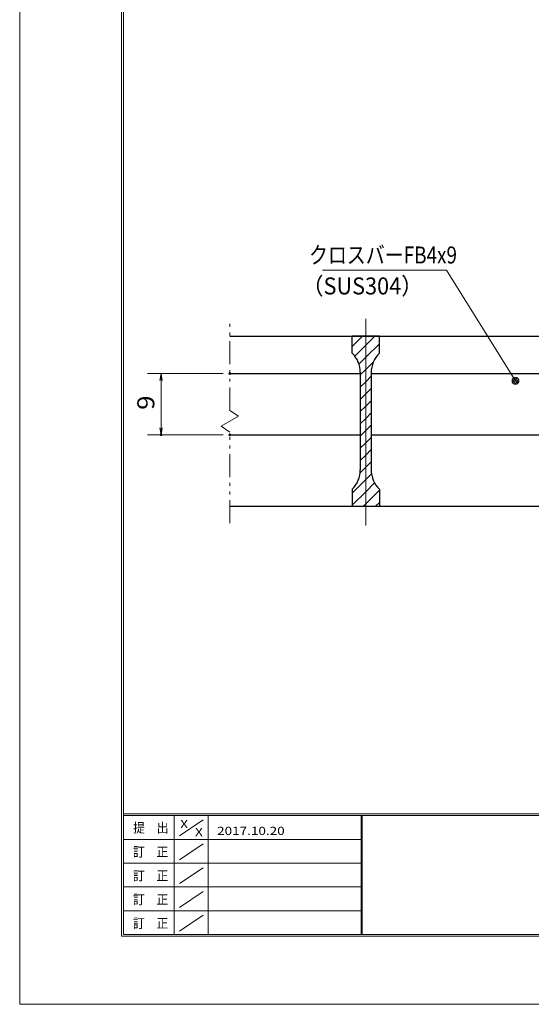
# Model space of a CAD drawing. Units: millimetres. Extents: x -1050 to 1050, y -743 to 742.
# Drawn here: x -1050 to -674, y -743 to -19 of the extents above; entities that cross this region are included whole.
import ezdxf

# ---------------------------------------------------------------- set-up
doc = ezdxf.new("R2010")
doc.units = ezdxf.units.MM
doc.header["$LTSCALE"] = 5
doc.linetypes.add('JWW_CENTER1', pattern=[6.773333, 4.233333, -0.846667, 0.846667, -0.846667])
doc.linetypes.add('JWW_PHANTOM1', pattern=[6.773333, 3.386667, -0.846667, 0.423333, -0.846667, 0.423333, -0.846667])
for name, color, linetype in [('7-図\u3000枠', 7, 'Continuous'), ('ハッチング', 7, 'Continuous'), ('中心線', 7, 'Continuous'), ('寸法注釈', 7, 'Continuous'), ('想像線', 7, 'Continuous'), ('蓋', 7, 'Continuous')]:
    doc.layers.add(name, color=color, linetype=linetype)
doc.styles.add('ＭＳ ゴシック', font='txt', dxfattribs={"height": 1})

# ---------------------------------------------------------------- blocks, each defined once
blk = doc.blocks.new('_OPEN_0-1_')
at = {"layer": '寸法注釈', "color": 2, "linetype": 'Continuous', "lineweight": 5}
for p, q in [((-1, 0.17), (0, 0)), ((0, 0), (-1, -0.17)), ((0, 0), (-1, 0))]:
    blk.add_line(p, q, dxfattribs=at)
blk = doc.blocks.new('_Dot_0-1_')
at = {"layer": '寸法注釈', "color": 2, "linetype": 'Continuous', "lineweight": 5}
for p, q in [((-0.5, 0), (-1, 0)), ((-0.48, 0.12), (-0.5, 0.06)), ((-0.5, 0.06), (-0.5, 0)), ((-0.5, 0), (-0.5, -0.06)), ((0, 0), (-0.5, 0)), ((-0.5, 0), (0, 0)), ((-0.46, 0.18), (-0.48, 0.12)), ((-0.44, 0.24), (-0.46, 0.18)), ((-0.4, 0.29), (-0.44, 0.24)), ((-0.36, 0.34), (-0.4, 0.29)), ((-0.32, 0.39), (-0.36, 0.34)), ((-0.27, 0.42), (-0.32, 0.39)), ((-0.21, 0.45), (-0.27, 0.42)), ((-0.15, 0.48), (-0.21, 0.45)), ((-0.09, 0.49), (-0.15, 0.48)), ((-0.03, 0.5), (-0.09, 0.49)), ((0.03, 0.5), (-0.03, 0.5)), ((0.5, 0), (0, 0)), ((0, 0), (0, 0)), ((0, 0), (0, 0)), ((0, 0), (0, 0)), ((0, 0), (0, 0)), ((0, 0), (0, 0)), ((0, 0), (0, 0)), ((0, 0), (0, 0)), ((0, 0), (0, 0)), ((0, 0), (0, 0)), ((0, 0), (0, 0)), ((0, 0), (0, 0)), ((0, 0), (0, 0)), ((0, 0), (0, 0)), ((0, 0), (0, 0)), ((0, 0), (0, 0)), ((0, 0), (0, 0)), ((0, 0), (0, 0)), ((0, 0), (0, 0)), ((0, 0), (0, 0)), ((0, 0), (0, 0)), ((0, 0), (0, 0)), ((0, 0), (0, 0)), ((0, 0), (0, 0)), ((0, 0), (0, 0)), ((0, 0), (0, 0)), ((0, 0), (0, 0)), ((0, 0), (0, 0)), ((0, 0), (0, 0)), ((0, 0), (0, 0)), ((0, 0), (0, 0)), ((0, 0), (0, 0)), ((0, 0), (0, 0)), ((0, 0), (0, 0)), ((0, 0), (0, 0)), ((0, 0), (0, 0)), ((0, 0), (0, 0)), ((0, 0), (0, 0)), ((0, 0), (0, 0)), ((0, 0), (0, 0)), ((0, 0), (0, 0)), ((0, 0), (0, 0)), ((0, 0), (0, 0)), ((0, 0), (0, 0)), ((0, 0), (0, 0)), ((0, 0), (0, 0)), ((0, 0), (0, 0)), ((0, 0), (0, 0)), ((0, 0), (0, 0)), ((0, 0), (0, 0)), ((0, 0), (0, 0)), ((0, 0), (0.5, 0)), ((0.09, 0.49), (0.03, 0.5)), ((0.15, 0.48), (0.09, 0.49)), ((0.21, 0.45), (0.15, 0.48)), ((0.27, 0.42), (0.21, 0.45)), ((0.32, 0.39), (0.27, 0.42)), ((0.36, 0.34), (0.32, 0.39)), ((0.4, 0.29), (0.36, 0.34)), ((0.44, 0.24), (0.4, 0.29)), ((0.46, 0.18), (0.44, 0.24)), ((0.48, 0.12), (0.46, 0.18)), ((0.5, 0.06), (0.48, 0.12)), ((0.5, 0), (0.5, 0.06)), ((-0.5, -0.06), (-0.48, -0.12)), ((-0.48, -0.12), (-0.46, -0.18)), ((-0.46, -0.18), (-0.44, -0.24)), ((-0.44, -0.24), (-0.4, -0.29)), ((-0.4, -0.29), (-0.36, -0.34)), ((-0.36, -0.34), (-0.32, -0.39)), ((-0.32, -0.39), (-0.27, -0.42)), ((-0.27, -0.42), (-0.21, -0.45)), ((-0.21, -0.45), (-0.15, -0.48)), ((-0.15, -0.48), (-0.09, -0.49)), ((-0.09, -0.49), (-0.03, -0.5)), ((-0.03, -0.5), (0.03, -0.5)), ((0.03, -0.5), (0.09, -0.49)), ((0.09, -0.49), (0.15, -0.48)), ((0.15, -0.48), (0.21, -0.45)), ((0.21, -0.45), (0.27, -0.42)), ((0.27, -0.42), (0.32, -0.39)), ((0.32, -0.39), (0.36, -0.34)), ((0.36, -0.34), (0.4, -0.29)), ((0.4, -0.29), (0.44, -0.24)), ((0.44, -0.24), (0.46, -0.18)), ((0.46, -0.18), (0.48, -0.12)), ((0.48, -0.12), (0.5, -0.06)), ((0.5, -0.06), (0.5, 0))]:
    blk.add_line(p, q, dxfattribs=at)
at = {"layer": '寸法注釈', "color": 2, "linetype": 'Continuous', "lineweight": 20}
for p, q in [((0.49, 0.1), (-0.49, 0.1)), ((0.4, 0.3), (-0.4, 0.3)), ((0.46, -0.2), (-0.46, -0.2)), ((0.3, -0.4), (-0.3, -0.4))]:
    blk.add_line(p, q, dxfattribs=at)

msp = doc.modelspace()

# ---------------------------------------------------------------- linework, layer by layer
at = {"layer": '7-図\u3000枠', "color": 4, "linetype": 'Continuous', "lineweight": 5}
for p, q in [((-975, -692.5), (-975, 692.5)), ((-973.75, -691.25), (-973.75, 691.25)), ((998.75, -602.5), (-973.75, -602.5)), ((998.75, -603.75), (-973.75, -603.75)), ((-936.25, -691.19), (-936.25, -603.75)), ((-932.5, -618.61), (-915, -606.92)), ((-911.25, -603.75), (-911.25, -691.19)), ((-798.75, -603.75), (-798.75, -691.19)), ((-798, -603.75), (-798, -691.19)), ((-798.75, -621.25), (-973.75, -621.25)), ((-932.5, -636.25), (-915, -624.57)), ((-798.75, -638.75), (-973.75, -638.75)), ((-932.5, -653.75), (-915, -642.07)), ((-798.75, -656.25), (-973.75, -656.25)), ((-932.5, -671.25), (-915, -659.57)), ((-798.75, -673.75), (-973.75, -673.75)), ((-932.5, -688.75), (-915, -677.07)), ((1000, -692.5), (-975, -692.5)), ((998.75, -691.25), (-973.75, -691.25))]:
    msp.add_line(p, q, dxfattribs=at)
at = {"layer": 'DEFPOINTS', "color": 4, "linetype": 'Continuous', "lineweight": 5}
for p, q in [((-1050, -742.5), (-1050, 742.5)), ((1050, -742.5), (-1050, -742.5))]:
    msp.add_line(p, q, dxfattribs=at)
at = {"layer": 'DEFPOINTS', "color": 4, "linetype": 'Continuous', "lineweight": 5, "const_width": 1}
for points in [[(-894.95, -278.81, 0.414214), (-895.45, -278.31, 0.414214), (-895.95, -278.81, 0.414214), (-895.45, -279.31, 0.414214)], [(-945.49, -323.81, 0.414214), (-945.99, -323.31, 0.414214), (-946.49, -323.81, 0.414214), (-945.99, -324.31, 0.414214)], [(-894.95, -323.81, 0.414214), (-895.45, -323.31, 0.414214), (-895.95, -323.81, 0.414214), (-895.45, -324.31, 0.414214)]]:
    msp.add_lwpolyline(points, format="xyb", close=True, dxfattribs=at)
at = {"layer": 'ハッチング', "color": 4, "linetype": 'Continuous', "lineweight": 15}
for p, q in [((-805.45, -251.31), (-805.45, -263.81)), ((-795.45, -251.31), (-805.45, -251.31)), ((-805.45, -258.89), (-797.87, -251.31)), ((-795.45, -251.31), (-795.45, -376.31)), ((-785.45, -251.31), (-795.45, -251.31)), ((-795.45, -376.31), (-795.45, -251.31)), ((-795.45, -257.87), (-788.89, -251.31)), ((-785.45, -263.81), (-785.45, -251.31)), ((-803.56, -265.98), (-795.45, -257.87)), ((-795.45, -266.85), (-785.45, -256.85)), ((-800.45, -271.85), (-795.45, -266.85)), ((-795.45, -275.83), (-789.72, -270.1)), ((-799.45, -279.83), (-795.45, -275.83)), ((-799.45, -278.09), (-799.45, -349.53)), ((-795.45, -284.81), (-791.45, -280.81)), ((-791.45, -349.53), (-791.45, -278.09)), ((-799.45, -288.81), (-795.45, -284.81)), ((-799.45, -297.79), (-795.45, -293.79)), ((-795.45, -293.79), (-791.45, -289.79)), ((-799.45, -306.77), (-795.45, -302.77)), ((-795.45, -302.77), (-791.45, -298.77)), ((-795.45, -311.75), (-791.45, -307.75)), ((-799.45, -315.75), (-795.45, -311.75)), ((-795.45, -320.73), (-791.45, -316.73)), ((-799.45, -324.73), (-795.45, -320.73)), ((-795.45, -329.71), (-791.45, -325.71)), ((-799.45, -333.71), (-795.45, -329.71)), ((-799.45, -342.69), (-795.45, -338.69)), ((-795.45, -338.69), (-791.45, -334.69)), ((-795.45, -347.67), (-791.45, -343.67)), ((-799.64, -351.86), (-795.45, -347.67)), ((-795.45, -356.65), (-791.22, -352.42)), ((-805.45, -366.65), (-795.45, -356.65)), ((-795.45, -365.63), (-788.95, -359.14)), ((-805.45, -363.81), (-805.45, -376.31)), ((-805.45, -375.63), (-795.45, -365.63)), ((-795.45, -374.61), (-785.45, -364.61)), ((-785.45, -376.31), (-785.45, -363.81)), ((-805.45, -376.31), (-795.45, -376.31)), ((-797.14, -376.31), (-795.45, -374.61)), ((-795.45, -376.31), (-785.45, -376.31)), ((-788.16, -376.31), (-785.45, -373.59))]:
    msp.add_line(p, q, dxfattribs=at)
for centre, start, end in [((-819.45, -278.09), 0, 45.573), ((-771.45, -278.09), 134.427, 180), ((-819.45, -349.53), 314.427, 0), ((-771.45, -349.53), 180, 225.573)]:
    msp.add_arc(centre, 20, start, end, dxfattribs=at)
at = {"layer": '中心線', "color": 6, "linetype": 'JWW_CENTER1', "lineweight": 18}
msp.add_line((-795.45, -390.54), (-795.45, -238.61), dxfattribs=at)
at = {"layer": '寸法注釈', "color": 2, "linetype": 'Continuous', "lineweight": 18}
for p, q in [((-827.19, -202.88), (-736.01, -202.88)), ((-736.01, -202.88), (-685.88, -283.31)), ((-900.45, -278.81), (-955.99, -278.81)), ((-945.99, -283.81), (-945.99, -318.81)), ((-900.45, -323.81), (-955.99, -323.81))]:
    msp.add_line(p, q, dxfattribs=at)
at = {"layer": '想像線', "color": 4, "linetype": 'JWW_PHANTOM1', "lineweight": 15}
for p, q in [((-895.45, -305.86), (-895.45, -238.81)), ((-895.45, -305.86), (-889.16, -310.07)), ((-889.16, -310.07), (-895.45, -313.81)), ((-901.74, -317.54), (-895.45, -313.81)), ((-895.45, -321.76), (-901.74, -317.54)), ((-895.45, -388.81), (-895.45, -321.76))]:
    msp.add_line(p, q, dxfattribs=at)
at = {"layer": '蓋', "color": 5, "linetype": 'Continuous', "lineweight": 25}
for p, q in [((-895.45, -251.31), (-95.45, -251.31)), ((-785.45, -251.31), (-805.45, -251.31)), ((-805.45, -263.81), (-805.45, -251.31)), ((-785.45, -263.81), (-785.45, -251.31)), ((-895.45, -278.81), (-799.45, -278.81)), ((-799.45, -278.09), (-799.45, -349.53)), ((-791.45, -278.09), (-791.45, -349.53)), ((-791.45, -278.81), (-649.45, -278.81)), ((-895.45, -323.81), (-799.45, -323.81)), ((-791.45, -323.81), (-649.45, -323.81)), ((-805.45, -363.81), (-805.45, -376.31)), ((-785.45, -363.81), (-785.45, -376.31)), ((-895.45, -376.31), (-95.45, -376.31)), ((-805.45, -376.31), (-785.45, -376.31))]:
    msp.add_line(p, q, dxfattribs=at)
for centre, start, end in [((-819.45, -278.09), 0, 45.573), ((-771.45, -278.09), 134.427, 180), ((-819.45, -349.53), 314.427, 0), ((-771.45, -349.53), 180, 225.573)]:
    msp.add_arc(centre, 20, start, end, dxfattribs=at)

# ---------------------------------------------------------------- block references
at = {"layer": '寸法注釈', "color": 2, "linetype": 'Continuous', "lineweight": 18, "xscale": 5, "yscale": 5}
for name, p, rotation in [('_OPEN_0-1_', (-945.99, -278.81), 90), ('_Dot_0-1_', (-685.34, -284.15), 302.4509602527031), ('_OPEN_0-1_', (-945.99, -323.81), 270)]:
    msp.add_blockref(name, p, dxfattribs=dict(at, rotation=rotation))

# ---------------------------------------------------------------- texts
at = {"layer": '7-図\u3000枠', "color": 5, "linetype": 'Continuous', "lineweight": 5, "style": 'ＭＳ ゴシック'}
for s, height, width, p in [('X', 6, 1.216, (-931.9, -612.97)), ('提\u3000出', 7.01, 0.90865, (-966.59, -616.26)), ('X', 6, 1.216, (-921, -618.91)), ('2017.10.20', 6, 1.216, (-904.8, -618)), ('訂\u3000正', 7.01, 0.90865, (-966.76, -633.9)), ('訂\u3000正', 7.01, 0.90865, (-966.76, -651.4)), ('訂\u3000正', 7.01, 0.90865, (-966.76, -668.9)), ('訂\u3000正', 7.01, 0.90865, (-966.76, -686.4))]:
    msp.add_text(s, height=height, dxfattribs=dict(at, width=width)).set_placement(p)
at = {"layer": '寸法注釈', "color": 7, "linetype": 'Continuous', "lineweight": 18, "style": 'ＭＳ ゴシック'}
for s, width, p in [('クロスバーFB4x9', 0.81695, (-837.21, -197.88)), ('（SUS304）', 0.936313, (-842.47, -220.64))]:
    msp.add_text(s, height=12.497, dxfattribs=dict(at, width=width)).set_placement(p)
at = {"layer": '寸法注釈', "color": 7, "linetype": 'Continuous', "lineweight": 18, "style": 'ＭＳ ゴシック', "width": 1.115358}
msp.add_text('9', height=12.5, rotation=90, dxfattribs=at).set_placement((-950.99, -305.46))

doc.saveas('drawing.dxf')
